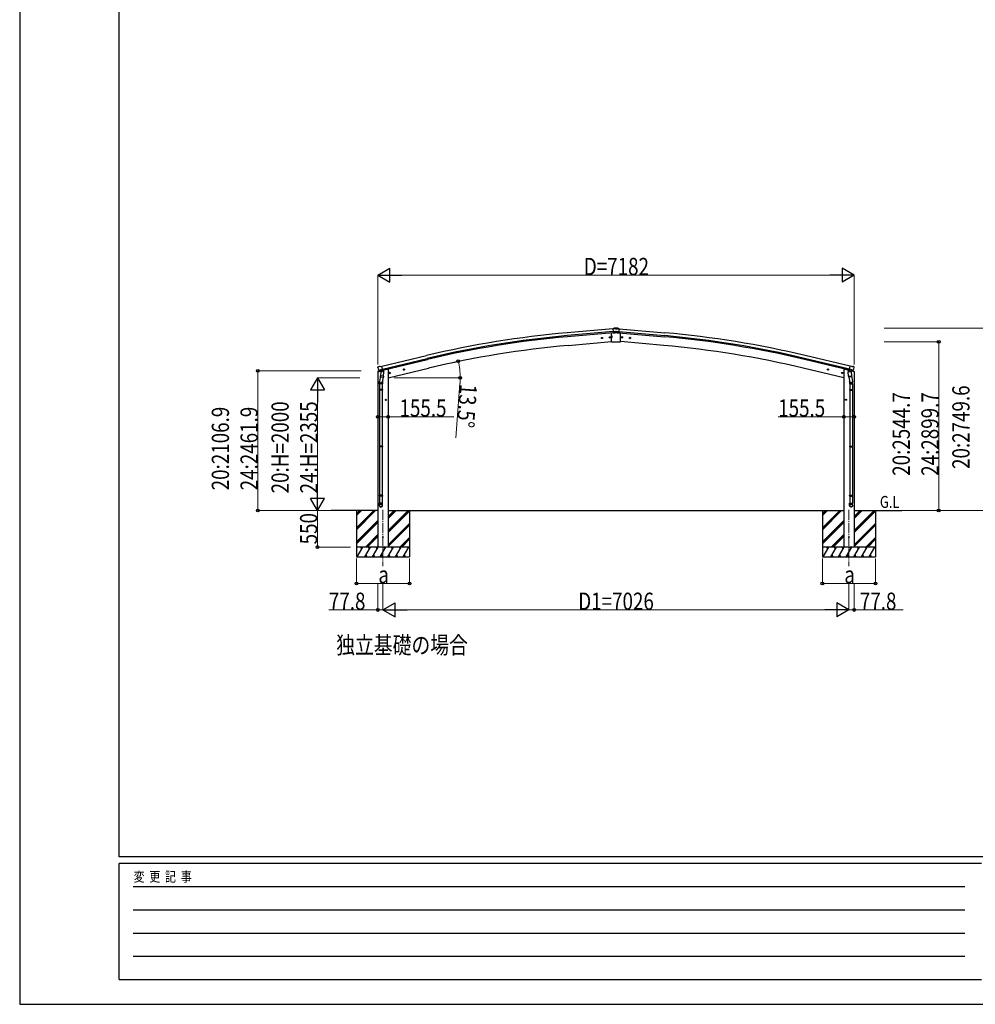
# Model space of a CAD drawing. Units: millimetres. Extents: x 0 to 42050, y 0 to 29700.
# Drawn here: x 0 to 14409, y 0 to 14850 of the extents above; entities that cross this region are included whole.
import ezdxf

# ---------------------------------------------------------------- set-up
doc = ezdxf.new("R2010")
doc.units = ezdxf.units.MM
doc.linetypes.add('YCENTER_1', pattern=[13, 10, -1, 1, -1])
for name, color, linetype, lineweight in [('USER1', 3, 'Continuous', 13), ('YKK_12', 2, 'Continuous', 13), ('YKK_13', 4, 'Continuous', 30), ('YKK_A1', 4, 'Continuous', 30), ('YKK_D', 6, 'Continuous', 13), ('YKK_ZWAK', 7, 'Continuous', 30)]:
    doc.layers.add(name, color=color, linetype=linetype, lineweight=lineweight)
doc.styles.add('text-b', font='extslim2.shx', dxfattribs={"width": 0.8, "bigfont": 'extfont2.shx'})

msp = doc.modelspace()

# ---------------------------------------------------------------- linework, layer by layer
at = {"layer": 'YKK_12', "linetype": 'YCENTER_1'}
for p, q in [((8793, 10050), (8767, 10048)), ((8779, 10062), (8781, 10036)), ((8912, 10060), (8886, 10058)), ((8898, 10072), (8900, 10046)), ((9070, 10061), (9096, 10058)), ((9084, 10072), (9081, 10046)), ((9189, 10050), (9215, 10048)), ((9203, 10062), (9201, 10036))]:
    msp.add_line(p, q, dxfattribs=at)
at = {"layer": 'YKK_12', "linetype": 'YCENTER_1', "ltscale": 15}
for p, q in [((5478, 7457), (5478, 6606)), ((12504, 7457), (12504, 6606))]:
    msp.add_line(p, q, dxfattribs=at)
at = {"layer": 'YKK_13'}
for p, q in [((8921, 10126), (8934, 10127)), ((8921, 9992), (8921, 10126)), ((8944, 10191), (8951, 10192)), ((8991, 10192), (8944, 10188)), ((8944, 10190), (8944, 10191)), ((8991, 10191), (8944, 10187)), ((8944, 10190), (8944, 10189)), ((8991, 10190), (8944, 10186)), ((8944, 10189), (8944, 10187)), ((8944, 10187), (8944, 10186)), ((8944, 10186), (8948, 10145)), ((8948, 10145), (8987, 10148)), ((8948, 10144), (8948, 10145)), ((8948, 10144), (8950, 10126)), ((8950, 10126), (8976, 10128)), ((8950, 10125), (8950, 10126)), ((8960, 10126), (8950, 10125)), ((8950, 10125), (8950, 10125)), ((8951, 10192), (8957, 10195)), ((8957, 10195), (8959, 10196)), ((8963, 10198), (8959, 10196)), ((8960, 10126), (8976, 10127)), ((8960, 10126), (8960, 10126)), ((8973, 10199), (8965, 10199)), ((8977, 10129), (8986, 10145)), ((8978, 10129), (8987, 10144)), ((8980, 10131), (8991, 10132)), ((8987, 10145), (8986, 10145)), ((8987, 10148), (8991, 10148)), ((8987, 10148), (8987, 10148)), ((8987, 10148), (8987, 10147)), ((8987, 10145), (8987, 10147)), ((8987, 10146), (8991, 10146)), ((8987, 10145), (8987, 10144)), ((8987, 10145), (8987, 10145)), ((8991, 10145), (8987, 10145)), ((8987, 10144), (8995, 10144)), ((8991, 10192), (9038, 10188)), ((8991, 10191), (9038, 10187)), ((8991, 10190), (9038, 10186)), ((8995, 10148), (8991, 10148)), ((8991, 10148), (8991, 10146)), ((8991, 10145), (8991, 10146)), ((8991, 10146), (8995, 10146)), ((8995, 10145), (8991, 10145)), ((9002, 10131), (8991, 10132)), ((8995, 10148), (8995, 10148)), ((8995, 10147), (8995, 10148)), ((8995, 10148), (9034, 10145)), ((8995, 10145), (8995, 10147)), ((8996, 10145), (8995, 10145)), ((8995, 10145), (8995, 10144)), ((8995, 10145), (8995, 10145)), ((8995, 10144), (9004, 10129)), ((8996, 10145), (9005, 10129)), ((9006, 10128), (9032, 10126)), ((9006, 10127), (9022, 10126)), ((9017, 10199), (9009, 10199)), ((9023, 10196), (9019, 10198)), ((9022, 10126), (9032, 10125)), ((9022, 10126), (9022, 10126)), ((9023, 10196), (9025, 10195)), ((9025, 10195), (9031, 10192)), ((9031, 10192), (9038, 10191)), ((9034, 10144), (9032, 10126)), ((9032, 10126), (9032, 10125)), ((9032, 10125), (9032, 10125)), ((9038, 10186), (9034, 10145)), ((9034, 10145), (9034, 10144)), ((9038, 10190), (9038, 10191)), ((9038, 10190), (9038, 10189)), ((9038, 10189), (9038, 10187)), ((9038, 10186), (9038, 10187)), ((9061, 10126), (9048, 10127)), ((9061, 9992), (9061, 10126)), ((8921, 9992), (9061, 9992)), ((8926, 10078), (8927, 10078)), ((8926, 10077), (8927, 10077)), ((8926, 10063), (8927, 10063)), ((8926, 10062), (8927, 10062)), ((8927, 10080), (8927, 10078)), ((8927, 10078), (8927, 10078)), ((8927, 10078), (8927, 10078)), ((8927, 10077), (8927, 10077)), ((8927, 10076), (8927, 10077)), ((8927, 10075), (8927, 10076)), ((8927, 10065), (8927, 10063)), ((8927, 10063), (8927, 10063)), ((8927, 10063), (8927, 10063)), ((8927, 10062), (8927, 10062)), ((8927, 10061), (8927, 10062)), ((8927, 10060), (8927, 10061)), ((8928, 10080), (8928, 10078)), ((8928, 10078), (8929, 10078)), ((8928, 10076), (8929, 10077)), ((8928, 10075), (8928, 10076)), ((8928, 10065), (8928, 10063)), ((8928, 10063), (8929, 10063)), ((8928, 10061), (8929, 10062)), ((8928, 10060), (8928, 10061)), ((8930, 10078), (8929, 10078)), ((8929, 10078), (8929, 10078)), ((8930, 10077), (8929, 10077)), ((8929, 10077), (8929, 10077)), ((8930, 10063), (8929, 10063)), ((8929, 10063), (8929, 10063)), ((8930, 10062), (8929, 10062)), ((8929, 10062), (8929, 10062)), ((5403, 9615), (5399, 9608)), ((5399, 9606), (5399, 9605)), ((5406, 9617), (5419, 9620)), ((5412, 9566), (5413, 9566)), ((5413, 9566), (5470, 9580)), ((5413, 9566), (5413, 9565)), ((5430, 9551), (5413, 9565)), ((5434, 9617), (5420, 9620)), ((5432, 9550), (5440, 9552)), ((5433, 9550), (5435, 9551)), ((5434, 9617), (5460, 9624)), ((5435, 9551), (5471, 9560)), ((5436, 9551), (5436, 9550)), ((5437, 9549), (5463, 9542)), ((5444, 9543), (5439, 9477)), ((5465, 9558), (5440, 9552)), ((5440, 9552), (5440, 9552)), ((5490, 9540), (5444, 9543)), ((5446, 9547), (5446, 9543)), ((5475, 9561), (5460, 9624)), ((5465, 9558), (5464, 9543)), ((5465, 9558), (5475, 9561)), ((5465, 9558), (5465, 9558)), ((5471, 9560), (5473, 9560)), ((5474, 9562), (5475, 9562)), ((5475, 9562), (5489, 9547)), ((5485, 9473), (5490, 9540)), ((5489, 9547), (5488, 9540)), ((5571, 9520), (5590, 9524)), ((5575, 9527), (5573, 9520)), ((5573, 9520), (5578, 9515)), ((5582, 9529), (5575, 9527)), ((5583, 9512), (5578, 9532)), ((5578, 9515), (5585, 9517)), ((5588, 9524), (5582, 9529)), ((5585, 9517), (5588, 9524)), ((5784, 9571), (5804, 9576)), ((5789, 9579), (5787, 9572)), ((5787, 9572), (5792, 9567)), ((5796, 9581), (5789, 9579)), ((5796, 9564), (5792, 9583)), ((5792, 9567), (5799, 9568)), ((5801, 9576), (5796, 9581)), ((5799, 9568), (5801, 9576)), ((12197, 9571), (12178, 9576)), ((12180, 9576), (12186, 9581)), ((12183, 9568), (12180, 9576)), ((12190, 9567), (12183, 9568)), ((12185, 9564), (12190, 9583)), ((12186, 9581), (12193, 9579)), ((12195, 9572), (12190, 9567)), ((12193, 9579), (12195, 9572)), ((12411, 9520), (12392, 9524)), ((12394, 9524), (12399, 9529)), ((12396, 9517), (12394, 9524)), ((12404, 9515), (12396, 9517)), ((12399, 9512), (12404, 9532)), ((12399, 9529), (12407, 9527)), ((12409, 9520), (12404, 9515)), ((12407, 9527), (12409, 9520)), ((12492, 9540), (12538, 9543)), ((12497, 9473), (12492, 9540)), ((12506, 9562), (12493, 9547)), ((12493, 9547), (12494, 9540)), ((12507, 9562), (12506, 9562)), ((12507, 9561), (12522, 9624)), ((12517, 9558), (12507, 9561)), ((12510, 9560), (12509, 9560)), ((12547, 9551), (12510, 9560)), ((12569, 9566), (12512, 9580)), ((12516, 9558), (12517, 9543)), ((12517, 9558), (12517, 9558)), ((12517, 9558), (12542, 9552)), ((12545, 9549), (12519, 9542)), ((12548, 9617), (12522, 9624)), ((12536, 9547), (12536, 9543)), ((12538, 9543), (12542, 9477)), ((12542, 9552), (12542, 9552)), ((12550, 9550), (12542, 9552)), ((12545, 9551), (12545, 9550)), ((12549, 9550), (12547, 9551)), ((12548, 9617), (12561, 9620)), ((12552, 9551), (12569, 9565)), ((12576, 9617), (12563, 9620)), ((12569, 9566), (12569, 9566)), ((12569, 9566), (12569, 9565)), ((12579, 9615), (12583, 9608)), ((12583, 9606), (12583, 9605)), ((5423, 9357), (5423, 9391)), ((5469, 9357), (5423, 9357)), ((5440, 9482), (5425, 9394)), ((5425, 9357), (5425, 9274)), ((5439, 9464), (5439, 9477)), ((5485, 9473), (5439, 9477)), ((5439, 9463), (5439, 9463)), ((5440, 9462), (5482, 9459)), ((5479, 9459), (5466, 9384)), ((5467, 9357), (5467, 9274)), ((5469, 9391), (5469, 9357)), ((5485, 9473), (5484, 9461)), ((12497, 9473), (12542, 9477)), ((12497, 9473), (12498, 9461)), ((12541, 9462), (12500, 9459)), ((12503, 9459), (12516, 9384)), ((12513, 9391), (12513, 9357)), ((12513, 9357), (12559, 9357)), ((12515, 9357), (12515, 9274)), ((12542, 9482), (12557, 9394)), ((12543, 9464), (12542, 9477)), ((12543, 9463), (12543, 9463)), ((12557, 9357), (12557, 9274)), ((12559, 9357), (12559, 9391)), ((5423, 9272), (5424, 9274)), ((5469, 9272), (5423, 9272)), ((5423, 9272), (5423, 9264)), ((5469, 9264), (5423, 9264)), ((5423, 9264), (5424, 9262)), ((5468, 9274), (5424, 9274)), ((5468, 9262), (5424, 9262)), ((5425, 9262), (5425, 8418)), ((5467, 9262), (5467, 8418)), ((5469, 9272), (5468, 9274)), ((5469, 9264), (5468, 9262)), ((5469, 9272), (5469, 9264)), ((12513, 9272), (12514, 9274)), ((12513, 9272), (12559, 9272)), ((12513, 9272), (12513, 9264)), ((12513, 9264), (12559, 9264)), ((12513, 9264), (12514, 9262)), ((12514, 9274), (12558, 9274)), ((12514, 9262), (12558, 9262)), ((12515, 9262), (12515, 8418)), ((12557, 9262), (12557, 8418)), ((12559, 9272), (12558, 9274)), ((12559, 9264), (12558, 9262)), ((12559, 9272), (12559, 9264)), ((5532, 9118), (5512, 9118)), ((5522, 9126), (5515, 9122)), ((5515, 9122), (5515, 9114)), ((5515, 9114), (5522, 9110)), ((5522, 9108), (5522, 9128)), ((5528, 9122), (5522, 9126)), ((5522, 9110), (5528, 9114)), ((5528, 9114), (5528, 9122)), ((12450, 9118), (12470, 9118)), ((12454, 9122), (12460, 9126)), ((12454, 9114), (12454, 9122)), ((12460, 9110), (12454, 9114)), ((12460, 9108), (12460, 9128)), ((12460, 9126), (12467, 9122)), ((12467, 9114), (12460, 9110)), ((12467, 9122), (12467, 9114)), ((5423, 8416), (5424, 8418)), ((5469, 8416), (5423, 8416)), ((5423, 8416), (5423, 8408)), ((5469, 8408), (5423, 8408)), ((5423, 8408), (5424, 8406)), ((5468, 8418), (5424, 8418)), ((5468, 8406), (5424, 8406)), ((5425, 8406), (5425, 7678)), ((5467, 8406), (5467, 7678)), ((5469, 8416), (5468, 8418)), ((5469, 8408), (5468, 8406)), ((5469, 8416), (5469, 8408)), ((12513, 8416), (12514, 8418)), ((12513, 8416), (12559, 8416)), ((12513, 8416), (12513, 8408)), ((12513, 8408), (12559, 8408)), ((12513, 8408), (12514, 8406)), ((12514, 8418), (12558, 8418)), ((12514, 8406), (12558, 8406)), ((12515, 8406), (12515, 7678)), ((12557, 8406), (12557, 7678)), ((12559, 8416), (12558, 8418)), ((12559, 8408), (12558, 8406)), ((12559, 8416), (12559, 8408)), ((5423, 7676), (5424, 7678)), ((5469, 7676), (5423, 7676)), ((5423, 7676), (5423, 7668)), ((5469, 7668), (5423, 7668)), ((5423, 7668), (5424, 7666)), ((5468, 7678), (5424, 7678)), ((5468, 7666), (5424, 7666)), ((5425, 7666), (5425, 7556)), ((5467, 7666), (5467, 7556)), ((5469, 7676), (5468, 7678)), ((5469, 7668), (5468, 7666)), ((5469, 7676), (5469, 7668)), ((12513, 7676), (12514, 7678)), ((12513, 7676), (12559, 7676)), ((12513, 7676), (12513, 7668)), ((12513, 7668), (12559, 7668)), ((12513, 7668), (12514, 7666)), ((12514, 7678), (12558, 7678)), ((12514, 7666), (12558, 7666)), ((12515, 7666), (12515, 7556)), ((12557, 7666), (12557, 7556)), ((12559, 7676), (12558, 7678)), ((12559, 7668), (12558, 7666)), ((12559, 7676), (12559, 7668)), ((5423, 7522), (5423, 7556)), ((5469, 7556), (5423, 7556)), ((5469, 7522), (5469, 7556)), ((12513, 7522), (12513, 7556)), ((12513, 7556), (12559, 7556)), ((12559, 7522), (12559, 7556))]:
    msp.add_line(p, q, dxfattribs=at)
at = {"layer": 'YKK_13', "linetype": 'Continuous', "ltscale": 0.5}
for p, q in [((8772, 10048), (8775, 10055)), ((8776, 10042), (8772, 10048)), ((8775, 10055), (8783, 10056)), ((8784, 10043), (8776, 10042)), ((8783, 10056), (8787, 10049)), ((8787, 10049), (8784, 10043)), ((8892, 10059), (8895, 10065)), ((8896, 10052), (8892, 10059)), ((8895, 10065), (8902, 10066)), ((8904, 10053), (8896, 10052)), ((8902, 10066), (8907, 10060)), ((8907, 10060), (8904, 10053)), ((9079, 10066), (9075, 10060)), ((9075, 10060), (9078, 10053)), ((9078, 10053), (9086, 10053)), ((9087, 10066), (9079, 10066)), ((9086, 10053), (9090, 10059)), ((9090, 10059), (9087, 10066)), ((9199, 10056), (9195, 10050)), ((9195, 10050), (9198, 10043)), ((9198, 10043), (9205, 10042)), ((9206, 10055), (9199, 10056)), ((9205, 10042), (9210, 10048)), ((9210, 10048), (9206, 10055)), ((5398, 9538), (5440, 9548)), ((5398, 9545), (5398, 9538)), ((5426, 9554), (5400, 9548)), ((5479, 9557), (5498, 9562)), ((5502, 9570), (5502, 9567)), ((12480, 9570), (12480, 9567)), ((12502, 9557), (12484, 9562)), ((12584, 9538), (12542, 9548)), ((12556, 9554), (12582, 9548)), ((12584, 9545), (12584, 9538))]:
    msp.add_line(p, q, dxfattribs=at)
for centre, radius in [((8780, 10049), 8.5), ((8780, 10049), 7.7), ((8780, 10049), 6.5), ((8899, 10059), 8.5), ((8899, 10059), 7.7), ((8899, 10059), 6.5), ((9083, 10059), 8.5), ((9083, 10059), 7.7), ((9083, 10059), 6.5), ((9202, 10049), 8.5), ((9202, 10049), 7.7), ((9202, 10049), 6.5)]:
    msp.add_circle(centre, radius, dxfattribs=at)
at = {"layer": 'YKK_13'}
for centre, radius in [((8928, 10077), 4), ((8928, 10062), 4), ((5580, 9522), 8.5), ((5580, 9522), 7.7), ((5580, 9522), 6.5), ((5794, 9574), 8.5), ((5794, 9574), 7.7), ((5794, 9574), 6.5), ((12188, 9574), 8.5), ((12188, 9574), 7.7), ((12188, 9574), 6.5), ((12402, 9522), 8.5), ((12402, 9522), 7.7), ((12402, 9522), 6.5), ((5522, 9118), 8.5), ((5522, 9118), 7.7), ((5522, 9118), 6.5), ((12460, 9118), 8.5), ((12460, 9118), 7.7), ((12460, 9118), 6.5), ((5478, 7047), 4.5), ((12504, 7047), 4.5)]:
    msp.add_circle(centre, radius, dxfattribs=at)
for centre, radius, start, end in [((8965, 10195), 3.99, 95, 120), ((8991, 9997), 203, 85, 95), ((9017, 10195), 3.99, 60, 85), ((8928, 10077), 2.3, 167.4441, 192.5559), ((8928, 10062), 2.3, 167.4441, 192.5559), ((8928, 10077), 2.3, 77.4441, 102.5559), ((8928, 10077), 2.3, 257.4441, 282.5559), ((8928, 10062), 2.3, 77.4441, 102.5559), ((8928, 10062), 2.3, 257.4441, 282.5559), ((8928, 10077), 2.3, 347.4441, 12.5559), ((8928, 10062), 2.3, 347.4441, 12.5559), ((5596, 9652), 202, 193.5, 205.0912), ((5407, 9612), 5, 103.5, 148.5), ((5420, 9617), 3, 78.5, 103.5), ((5433, 9551), 0.5, 248.2375, 283.5), ((5436, 9551), 0.5, 356, 103.5), ((5437, 9550), 1, 176, 256), ((5463, 9543), 1.03, 250.039, 351.9657), ((5466, 9558), 0.604, 100.5984, 172.2059), ((5473, 9560), 0.5, 283.5, 318.7625), ((12509, 9560), 0.5, 221.2375, 256.5), ((12516, 9558), 0.604, 7.7941, 79.4016), ((12518, 9543), 1.03, 188.0343, 289.961), ((12546, 9551), 0.5, 76.5, 184), ((12544, 9550), 1, 284, 4), ((12549, 9551), 0.5, 256.5, 291.7625), ((12562, 9617), 3, 76.5, 101.5), ((12386, 9652), 202, 334.9088, 346.5), ((12575, 9612), 5, 31.5, 76.5), ((5440, 9464), 1.95, 175.0402, 217.4777), ((5441, 9464), 2, 217.4096, 266), ((5482, 9461), 2, 266, 349.4684), ((12500, 9461), 2, 190.5316, 274), ((12541, 9464), 2, 274, 322.5904), ((12541, 9464), 1.95, 322.5223, 4.9598)]:
    msp.add_arc(centre, radius, start, end, dxfattribs=at)
at = {"layer": 'YKK_13', "linetype": 'Continuous', "ltscale": 0.5}
for centre, radius, start, end in [((5401, 9545), 3, 103.5, 180), ((5497, 9567), 5, 283.5, 0), ((12485, 9567), 5, 180, 256.5), ((12581, 9545), 3, 0, 76.5)]:
    msp.add_arc(centre, radius, start, end, dxfattribs=at)
at = {"layer": 'YKK_13'}
for centre, major_axis, ratio, start_param, end_param in [((8976, 10130), (-1.35, 2.11), 0.997631, 2.662598, 3.620587), ((8976, 10130), (-0.53, 1.47), 0.958259, 2.894177, 3.852167), ((8985, 10145), (1.15, 0.02), 0.060825, 0.033784, 1.258596), ((8996, 10145), (1.15, -0.02), 0.060825, 1.882997, 3.107809), ((9006, 10130), (1.35, 2.11), 0.997631, 2.662598, 3.620587), ((9006, 10130), (0.53, 1.47), 0.958259, 2.431018, 3.389008), ((5432, 9553), (-0.73, -2.92), 0.997631, 5.80419, 6.600612), ((5432, 9553), (2.63, 3.16), 0.650902, 4.095823, 4.168633), ((5432, 9553), (-0.73, -2.92), 0.997631, 0.390237, 0.478995), ((12580, 9607), (1.57, -2.57), 0.99628, 0.783535, 1.570796), ((5446, 9391), (23, 0), 0.996195, 2.556026, 6.566303), ((5446, 9391), (21, 0), 0.996195, 2.934915, 5.951239), ((5446, 7524), (-23, 0), 0.996195, 3.141593, 6.283185), ((5446, 7522), (-23, 0), 0.996195, 3.141593, 6.283185), ((5446, 7522), (0, -23.4), 0.981806, 4.712389, 7.853982)]:
    msp.add_ellipse(centre, major_axis=major_axis, ratio=ratio, start_param=start_param, end_param=end_param, dxfattribs=at)
at = {"layer": 'YKK_13', "extrusion": (0, 0, -1)}
for centre, major_axis, ratio, start_param, end_param in [((5402, 9607), (-1.57, -2.57), 0.99628, 0.783535, 1.570796), ((12550, 9553), (0.73, -2.92), 0.997631, 5.80419, 6.600612), ((12550, 9553), (-2.63, 3.16), 0.650902, 4.095823, 4.168633), ((12536, 9391), (-23, 0), 0.996195, 2.556026, 6.566303), ((12536, 9391), (-21, 0), 0.996195, 2.934915, 5.951239), ((12536, 7524), (23, 0), 0.996195, 3.141593, 6.283185), ((12536, 7522), (23, 0), 0.996195, 3.141593, 6.283185), ((12536, 7522), (0, -23.4), 0.981806, 4.712389, 7.853982)]:
    msp.add_ellipse(centre, major_axis=major_axis, ratio=ratio, start_param=start_param, end_param=end_param, dxfattribs=at)
at = {"layer": 'YKK_13', "extrusion": (9.41474e-17, 2.34736e-17, -1)}
msp.add_ellipse((12550, 9553), major_axis=(0.73, -2.92), ratio=0.997631, start_param=0.390237, end_param=0.478995, dxfattribs=at)
at = {"layer": 'YKK_13'}
msp.add_ellipse((5446, 7522), major_axis=(21, 0), ratio=0.996195, dxfattribs=at)
at = {"layer": 'YKK_13', "extrusion": (0, 0, -1)}
msp.add_ellipse((12536, 7522), major_axis=(-21, 0), ratio=0.996195, dxfattribs=at)
at = {"layer": 'YKK_A1', "ltscale": 5}
for p, q in [((8944, 10188), (8253, 10128)), ((8948, 10145), (8256, 10085)), ((8949, 10128), (8258, 10068)), ((9032, 10128), (9724, 10068)), ((9034, 10145), (9725, 10085)), ((9038, 10188), (9729, 10128)), ((5460, 9622), (6136, 9784)), ((5470, 9580), (6146, 9742)), ((5474, 9563), (6150, 9725)), ((12508, 9563), (11832, 9725)), ((12512, 9580), (11836, 9742)), ((12522, 9622), (11846, 9784))]:
    msp.add_line(p, q, dxfattribs=at)
at = {"layer": 'YKK_A1'}
for p, q in [((8271, 9937), (8921, 9994)), ((9711, 9937), (9061, 9994)), ((5536, 9578), (5502, 9569)), ((5556, 9448), (6166, 9594)), ((12426, 9448), (11815, 9594)), ((12446, 9578), (12480, 9569)), ((5401, 7447), (4698, 7447)), ((5078, 7447), (5078, 6747)), ((5078, 7187), (5339, 7447)), ((5078, 7173), (5353, 7447)), ((5078, 7158), (5367, 7447)), ((5078, 7371), (5155, 7447)), ((5078, 7385), (5141, 7447)), ((5078, 7399), (5126, 7447)), ((5126, 7447), (5126, 7447)), ((5556, 7447), (12425, 7447)), ((5556, 7328), (5675, 7447)), ((5556, 7342), (5661, 7447)), ((5556, 7356), (5647, 7447)), ((5556, 7144), (5859, 7447)), ((5556, 7130), (5873, 7447)), ((5556, 7116), (5878, 7438)), ((5878, 7447), (5878, 6747)), ((12103, 7447), (12103, 6747)), ((12103, 7187), (12364, 7447)), ((12103, 7173), (12378, 7447)), ((12103, 7158), (12393, 7447)), ((12103, 7371), (12180, 7447)), ((12103, 7385), (12166, 7447)), ((12103, 7399), (12152, 7447)), ((12152, 7447), (12152, 7447)), ((12581, 7328), (12701, 7447)), ((12581, 7342), (12687, 7447)), ((12581, 7356), (12673, 7447)), ((12581, 7144), (12885, 7447)), ((12581, 7130), (12899, 7447)), ((12581, 7116), (12903, 7438)), ((12582, 7447), (13302, 7447)), ((12903, 7447), (12903, 6747)), ((5078, 6975), (5400, 7297)), ((5078, 6960), (5400, 7283)), ((12103, 6975), (12426, 7297)), ((12103, 6960), (12426, 7283)), ((5078, 6946), (5400, 7269)), ((5556, 6932), (5878, 7254)), ((5556, 6918), (5878, 7240)), ((5556, 6904), (5878, 7226)), ((12103, 6946), (12426, 7269)), ((12581, 6932), (12903, 7254)), ((12581, 6918), (12903, 7240)), ((12581, 6904), (12903, 7226)), ((5213, 6897), (5400, 7085)), ((5227, 6897), (5400, 7071)), ((5241, 6897), (5400, 7056)), ((5733, 6897), (5878, 7042)), ((5747, 6897), (5878, 7028)), ((5762, 6897), (5878, 7014)), ((12238, 6897), (12426, 7085)), ((12253, 6897), (12426, 7071)), ((12267, 6897), (12426, 7056)), ((12759, 6897), (12903, 7042)), ((12773, 6897), (12903, 7028)), ((12787, 6897), (12903, 7014)), ((5878, 6897), (5078, 6897)), ((5088, 6747), (5175, 6897)), ((5160, 6872), (5145, 6897)), ((5204, 6747), (5290, 6897)), ((5275, 6872), (5260, 6897)), ((5319, 6747), (5406, 6897)), ((5391, 6872), (5376, 6897)), ((5435, 6747), (5521, 6897)), ((5506, 6872), (5491, 6897)), ((5550, 6747), (5637, 6897)), ((5622, 6872), (5607, 6897)), ((5665, 6747), (5752, 6897)), ((5722, 6897), (5737, 6872)), ((5781, 6747), (5868, 6897)), ((12903, 6897), (12103, 6897)), ((12114, 6747), (12200, 6897)), ((12185, 6872), (12170, 6897)), ((12229, 6747), (12316, 6897)), ((12301, 6872), (12286, 6897)), ((12345, 6747), (12431, 6897)), ((12416, 6872), (12401, 6897)), ((12460, 6747), (12547, 6897)), ((12532, 6872), (12517, 6897)), ((12576, 6747), (12662, 6897)), ((12647, 6872), (12632, 6897)), ((12691, 6747), (12778, 6897)), ((12748, 6897), (12763, 6872)), ((12807, 6747), (12893, 6897)), ((5078, 6747), (5878, 6747)), ((5219, 6773), (5234, 6747)), ((5334, 6773), (5349, 6747)), ((5450, 6773), (5465, 6747)), ((5565, 6773), (5580, 6747)), ((5680, 6773), (5695, 6747)), ((5796, 6773), (5811, 6747)), ((12103, 6747), (12903, 6747)), ((12244, 6773), (12259, 6747)), ((12360, 6773), (12375, 6747)), ((12475, 6773), (12490, 6747)), ((12591, 6773), (12606, 6747)), ((12706, 6773), (12721, 6747)), ((12822, 6773), (12837, 6747))]:
    msp.add_line(p, q, dxfattribs=at)
at = {"layer": 'YKK_A1', "ltscale": 2}
for p, q in [((5400, 9538), (5400, 6897)), ((5556, 9578), (5536, 9578)), ((5556, 9578), (5556, 6897)), ((12426, 9578), (12446, 9578)), ((12426, 9578), (12426, 6897)), ((12582, 9539), (12582, 6897))]:
    msp.add_line(p, q, dxfattribs=at)
at = {"layer": 'YKK_A1', "ltscale": 5}
for centre, radius, start, end in [((9509, -4288), 14470, 94.979, 103.479), ((8473, -4288), 14470, 76.521, 85.021), ((9509, -4288), 14427, 94.979, 103.479), ((9509, -4288), 14410, 94.979, 103.479), ((8473, -4288), 14410, 76.521, 85.021), ((8473, -4288), 14427, 76.521, 85.021)]:
    msp.add_arc(centre, radius, start, end, dxfattribs=at)
at = {"layer": 'YKK_A1'}
for centre, start, end in [((9526, -4401), 95.0011, 103.4989), ((8456, -4401), 76.5011, 84.9989)]:
    msp.add_arc(centre, 14392, start, end, dxfattribs=at)
at = {"layer": 'YKK_D', "lineweight": -2}
for p, q in [((5400, 10997), (5582, 11102)), ((5400, 10997), (5582, 10892)), ((5400, 10997), (5764, 10997)), ((5582, 10892), (5582, 11102)), ((12582, 10997), (12218, 10997)), ((12582, 10997), (12400, 11102)), ((12400, 11102), (12400, 10892)), ((12582, 10997), (12400, 10892)), ((4490, 9448), (4385, 9266)), ((4490, 9448), (4595, 9266)), ((4490, 9448), (4490, 9084)), ((4385, 9266), (4595, 9266)), ((4490, 7447), (4490, 7811)), ((4490, 7447), (4385, 7629)), ((4595, 7629), (4385, 7629)), ((4490, 7447), (4595, 7629)), ((5478, 5948), (5660, 6053)), ((5478, 5948), (5660, 5843)), ((5478, 5948), (5842, 5948)), ((5660, 5843), (5660, 6053)), ((12504, 5948), (12140, 5948)), ((12504, 5948), (12322, 6053)), ((12322, 6053), (12322, 5843)), ((12504, 5948), (12322, 5843))]:
    msp.add_line(p, q, dxfattribs=at)
at = {"layer": 'YKK_D'}
for p, q in [((5400, 9651), (5400, 10998)), ((5610, 10997), (12372, 10997)), ((12582, 9651), (12582, 10998)), ((13034, 10197), (14758, 10197)), ((13034, 9992), (13858, 9992)), ((13857, 9992), (13857, 7448)), ((6167, 9594), (6613, 9701)), ((5147, 9554), (3589, 9554)), ((3590, 9554), (3590, 7447)), ((5128, 9448), (4489, 9448)), ((5648, 9448), (6643, 9448)), ((6639, 9363), (6575, 8545)), ((4490, 9238), (4490, 7658)), ((5400, 8862), (5556, 8862)), ((5556, 8862), (6546, 8862)), ((12426, 8862), (11436, 8862)), ((12582, 8862), (12426, 8862)), ((4678, 7447), (3589, 7447)), ((4678, 7447), (4489, 7447)), ((4989, 7447), (4489, 7447)), ((4490, 6897), (4490, 7447)), ((13308, 7448), (13858, 7448)), ((13308, 7448), (14758, 7448)), ((4989, 6897), (4489, 6897)), ((5078, 6725), (5078, 6347)), ((5878, 6725), (5878, 6347)), ((12103, 6725), (12103, 6347)), ((12903, 6725), (12903, 6347)), ((5878, 6348), (5078, 6348)), ((5400, 6345), (5400, 5947)), ((5478, 6345), (5478, 5947)), ((5478, 6345), (5478, 5947)), ((12903, 6348), (12103, 6348)), ((12504, 6345), (12504, 5947)), ((12504, 6345), (12504, 5947)), ((12582, 6345), (12582, 5947)), ((5400, 5948), (4661, 5948)), ((5478, 5948), (5400, 5948)), ((5688, 5948), (12294, 5948)), ((12504, 5948), (12582, 5948)), ((12582, 5948), (13320, 5948))]:
    msp.add_line(p, q, dxfattribs=at)
at = {"layer": 'YKK_D', "linetype": 'ByBlock', "lineweight": -2}
for centre in [(13857, 9992), (6612, 9701), (3590, 9554), (6642, 9448), (5400, 8862), (5556, 8862), (12426, 8862), (12582, 8862), (3590, 7447), (13857, 7448), (4490, 6897), (5078, 6348), (5878, 6348), (12103, 6348), (12903, 6348), (5400, 5948), (12582, 5948)]:
    msp.add_circle(centre, 21.2, dxfattribs=at)
at = {"layer": 'YKK_D'}
for start, end in [(360, 13.5), (355.5167, 360)]:
    msp.add_arc((5556, 9448), 1087, start, end, dxfattribs=at)
at = {"layer": 'YKK_ZWAK'}
for p, q in [((0, 29700), (0, 0)), ((1500, 2225), (1500, 28725)), ((40500, 2225), (1500, 2225)), ((14500, 2125), (1500, 2125)), ((1500, 375), (1500, 2125)), ((1713, 1775), (14250, 1775)), ((1713, 1425), (14250, 1425)), ((1713, 1075), (14250, 1075)), ((1713, 725), (14250, 725)), ((1500, 375), (14500, 375)), ((0, 0), (42050, 0))]:
    msp.add_line(p, q, dxfattribs=at)

# ---------------------------------------------------------------- texts
at = {"layer": 'USER1', "style": 'text-b', "width": 0.8}
for s, height, p in [('G.L', 180, (12970, 7487)), ('独立基礎の場合', 260, (4772, 5288))]:
    msp.add_text(s, height=height, dxfattribs=at).set_placement(p)
at = {"layer": 'YKK_D', "style": 'text-b', "width": 0.8}
for s, p in [('D=7182', (8506, 10998)), ('155.5', (5727, 8863)), ('155.5', (11437, 8863)), ('a', (5408, 6350)), ('a', (12434, 6350)), ('77.8', (4662, 5949)), ('D1=7026', (8422, 5949)), ('77.8', (12668, 5949))]:
    msp.add_text(s, height=260, dxfattribs=at).set_placement(p)
for s, rotation, p in [('13.5°', 265.5167, (6640, 9361)), ('20:2544.7', 90, (13422, 7971)), ('24:2899.7', 90, (13856, 7971)), ('20:2749.6', 90, (14322, 8074)), ('20:H=2000', 90, (4056, 7706)), ('24:H=2355', 90, (4489, 7706)), ('20:2106.9', 90, (3156, 7752)), ('24:2461.9', 90, (3589, 7752)), ('550', 90, (4487, 6937))]:
    msp.add_text(s, height=260, rotation=rotation, dxfattribs=at).set_placement(p)
at = {"layer": 'YKK_ZWAK', "style": 'text-b', "width": 0.8}
msp.add_text('変  更  記  事', height=150, dxfattribs=at).set_placement((1718, 1850))

doc.saveas('drawing.dxf')
